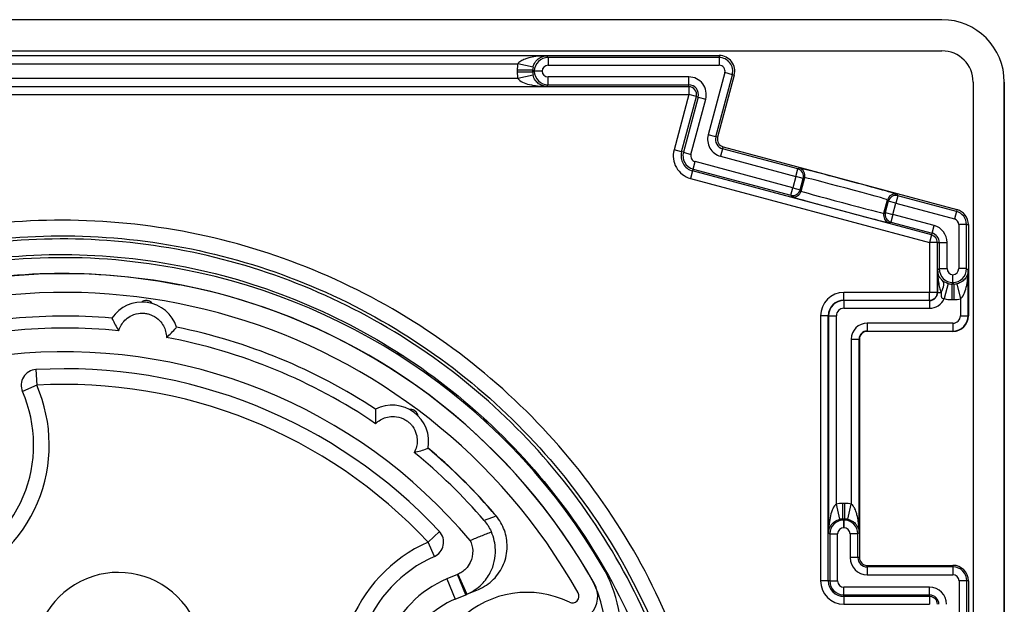
# Model space of a CAD drawing. Units: millimetres. Extents: x -22 to 442414, y -3563 to 3265.
# Drawn here: x 8915 to 8978, y 2057 to 2095 of the extents above; entities that cross this region are included whole.
import ezdxf

# ---------------------------------------------------------------- set-up
doc = ezdxf.new("R2010")
doc.units = ezdxf.units.MM
doc.header["$LTSCALE"] = 5
doc.layers.add('system', color=120, linetype='Continuous', lineweight=25)

msp = doc.modelspace()

# ---------------------------------------------------------------- linework, layer by layer
at = {"layer": 'system'}
for p, q in [((8974.198, 2094.952), (8861.598, 2094.952)), ((8974.198, 2094.952), (8974.199, 2094.952)), ((8861.598, 2092.952), (8974.198, 2092.952)), ((8875.899, 2092.652), (8959.899, 2092.652)), ((8948.816, 2092.63), (8886.982, 2092.63)), ((8948.816, 2092.63), (8948.921, 2092.525)), ((8959.899, 2092.652), (8959.899, 2092.525)), ((8888.82, 2092.13), (8946.978, 2092.13)), ((8947.955, 2091.914), (8946.978, 2092.13)), ((8948.921, 2092.525), (8948.921, 2092.025)), ((8959.899, 2092.525), (8948.921, 2092.525)), ((8948.921, 2092.025), (8959.899, 2092.025)), ((8959.899, 2092.525), (8959.899, 2092.025)), ((8947.934, 2091.721), (8946.934, 2091.721)), ((8946.934, 2091.721), (8946.934, 2091.582)), ((8947.934, 2091.582), (8946.934, 2091.582)), ((8947.955, 2091.389), (8946.978, 2091.173)), ((8947.934, 2091.582), (8947.934, 2091.721)), ((8947.934, 2091.721), (8948.003, 2091.652)), ((8948.003, 2091.652), (8947.934, 2091.582)), ((8948.526, 2091.652), (8948.026, 2091.652)), ((8960.26, 2091.555), (8959.192, 2087.571)), ((8959.675, 2087.442), (8960.743, 2091.426)), ((8960.865, 2091.393), (8959.797, 2087.409)), ((8960.743, 2091.426), (8960.26, 2091.555)), ((8960.865, 2091.393), (8960.743, 2091.426)), ((8946.978, 2091.173), (8888.82, 2091.173)), ((8948.921, 2090.778), (8948.816, 2090.674)), ((8948.921, 2090.778), (8948.921, 2091.278)), ((8957.944, 2091.278), (8948.921, 2091.278)), ((8948.921, 2090.778), (8957.944, 2090.778)), ((8957.944, 2090.778), (8957.944, 2091.278)), ((8957.944, 2090.656), (8957.944, 2090.778)), ((8976.198, 2090.952), (8976.198, 2006.352)), ((8978.198, 2006.352), (8978.198, 2090.952)), ((8978.199, 2090.952), (8978.199, 2026.484)), ((8957.944, 2090.656), (8877.854, 2090.656)), ((8877.854, 2090.156), (8957.944, 2090.156)), ((8886.982, 2090.674), (8948.816, 2090.674)), ((8957.948, 2090.151), (8956.998, 2086.606)), ((8957.944, 2090.656), (8957.944, 2090.156)), ((8958.431, 2090.021), (8957.948, 2090.151)), ((8957.481, 2086.476), (8958.431, 2090.021)), ((8958.549, 2089.989), (8957.599, 2086.445)), ((8958.082, 2086.315), (8959.032, 2089.86)), ((8958.431, 2090.021), (8958.549, 2089.989)), ((8958.549, 2089.989), (8959.032, 2089.86)), ((8959.675, 2087.442), (8959.192, 2087.571)), ((8959.797, 2087.409), (8959.675, 2087.442)), ((8957.481, 2086.476), (8956.998, 2086.606)), ((8957.599, 2086.445), (8957.481, 2086.476)), ((8957.599, 2086.445), (8958.082, 2086.315)), ((8960.118, 2086.674), (8959.989, 2086.191)), ((8960.118, 2086.674), (8960.151, 2086.796)), ((8964.943, 2085.381), (8960.118, 2086.674)), ((8960.151, 2086.796), (8975.158, 2082.775)), ((8958.217, 2085.375), (8958.347, 2085.858)), ((8964.62, 2084.177), (8958.347, 2085.858)), ((8959.989, 2086.191), (8964.814, 2084.898)), ((8958.185, 2085.257), (8958.056, 2084.774)), ((8958.185, 2085.257), (8958.217, 2085.375)), ((8973.529, 2081.146), (8958.185, 2085.257)), ((8958.217, 2085.375), (8964.491, 2083.694)), ((8964.814, 2084.898), (8964.943, 2085.381)), ((8965.034, 2085.434), (8964.943, 2085.381)), ((8958.056, 2084.774), (8973.4, 2080.663)), ((8964.814, 2084.898), (8964.62, 2084.177)), ((8965.296, 2084.769), (8964.814, 2084.898)), ((8965.103, 2084.048), (8965.296, 2084.769)), ((8965.156, 2083.956), (8965.388, 2084.822)), ((8965.296, 2084.769), (8965.388, 2084.822)), ((8964.491, 2083.694), (8964.62, 2084.177)), ((8964.62, 2084.177), (8965.103, 2084.048)), ((8965.156, 2083.956), (8965.103, 2084.048)), ((8971.365, 2083.661), (8971.312, 2083.752)), ((8964.491, 2083.694), (8964.543, 2083.603)), ((8970.468, 2082.533), (8970.7, 2083.398)), ((8970.753, 2083.307), (8970.559, 2082.586)), ((8970.7, 2083.398), (8970.753, 2083.307)), ((8971.236, 2083.178), (8970.753, 2083.307)), ((8971.042, 2082.456), (8971.236, 2083.178)), ((8971.365, 2083.661), (8971.236, 2083.178)), ((8971.236, 2083.178), (8974.996, 2082.17)), ((8975.125, 2082.653), (8971.365, 2083.661)), ((8970.559, 2082.586), (8970.468, 2082.533)), ((8970.559, 2082.586), (8971.042, 2082.456)), ((8975.125, 2082.653), (8974.996, 2082.17)), ((8975.158, 2082.775), (8975.125, 2082.653)), ((8970.822, 2081.921), (8970.913, 2081.973)), ((8971.042, 2082.456), (8970.913, 2081.973)), ((8970.913, 2081.973), (8973.561, 2081.264)), ((8973.69, 2081.747), (8971.042, 2082.456)), ((8973.561, 2081.264), (8973.529, 2081.146)), ((8973.561, 2081.264), (8973.69, 2081.747)), ((8975.772, 2081.809), (8975.272, 2081.809)), ((8975.272, 2081.809), (8975.272, 2078.983)), ((8975.772, 2078.983), (8975.772, 2081.809)), ((8975.772, 2081.809), (8975.899, 2081.809)), ((8975.899, 2081.809), (8975.899, 2075.961)), ((8973.529, 2081.146), (8973.4, 2080.663)), ((8973.403, 2080.658), (8973.403, 2077.461)), ((8973.903, 2080.658), (8973.403, 2080.658)), ((8973.903, 2077.461), (8973.903, 2080.658)), ((8973.903, 2080.658), (8974.025, 2080.658)), ((8974.025, 2080.658), (8974.025, 2078.983)), ((8974.025, 2080.658), (8974.525, 2080.658)), ((8974.525, 2078.983), (8974.525, 2080.658)), ((8973.921, 2078.878), (8974.025, 2078.983)), ((8973.921, 2078.878), (8973.921, 2077.461)), ((8974.025, 2078.983), (8974.525, 2078.983)), ((8975.772, 2078.983), (8975.272, 2078.983)), ((8975.877, 2078.878), (8975.772, 2078.983)), ((8975.877, 2075.961), (8975.877, 2078.878)), ((8974.829, 2077.996), (8974.899, 2078.065)), ((8974.899, 2078.088), (8974.899, 2078.588)), ((8974.899, 2078.065), (8974.969, 2077.996)), ((8973.399, 2077.457), (8967.899, 2077.457)), ((8967.899, 2076.957), (8967.899, 2077.457)), ((8973.399, 2076.957), (8973.399, 2077.457)), ((8973.903, 2077.461), (8973.403, 2077.461)), ((8973.921, 2077.461), (8973.903, 2077.461)), ((8973.921, 2077.461), (8974.141, 2077.461)), ((8974.598, 2078.026), (8974.339, 2077.06)), ((8974.829, 2077.996), (8974.829, 2076.996)), ((8974.969, 2077.996), (8974.829, 2077.996)), ((8974.969, 2077.996), (8974.969, 2076.996)), ((8975.162, 2078.017), (8975.377, 2077.04)), ((8967.899, 2076.957), (8973.399, 2076.957)), ((8967.899, 2076.939), (8967.899, 2076.957)), ((8973.399, 2076.939), (8967.899, 2076.939)), ((8967.899, 2076.939), (8967.899, 2076.439)), ((8973.399, 2076.957), (8973.399, 2076.939)), ((8973.399, 2076.939), (8973.399, 2076.439)), ((8974.829, 2076.996), (8974.969, 2076.996)), ((8975.377, 2077.04), (8975.377, 2075.961)), ((8967.899, 2076.439), (8973.399, 2076.439)), ((8966.403, 2075.961), (8966.403, 2058.952)), ((8966.903, 2075.961), (8966.403, 2075.961)), ((8966.903, 2058.952), (8966.903, 2075.961)), ((8966.903, 2075.961), (8966.921, 2075.961)), ((8966.921, 2075.961), (8966.921, 2062.044)), ((8966.921, 2075.961), (8967.421, 2075.961)), ((8967.421, 2063.882), (8967.421, 2075.961)), ((8975.377, 2075.961), (8975.877, 2075.961)), ((8975.899, 2075.961), (8975.877, 2075.961)), ((8974.899, 2075.483), (8969.399, 2075.483)), ((8969.399, 2075.483), (8969.399, 2074.983)), ((8969.399, 2074.983), (8974.899, 2074.983)), ((8969.399, 2074.961), (8969.399, 2074.983)), ((8974.899, 2074.961), (8969.399, 2074.961)), ((8974.899, 2075.483), (8974.899, 2074.983)), ((8974.899, 2074.983), (8974.899, 2074.961)), ((8968.377, 2074.461), (8968.377, 2063.882)), ((8968.377, 2074.461), (8968.877, 2074.461)), ((8968.877, 2062.044), (8968.877, 2074.461)), ((8968.877, 2074.461), (8968.899, 2074.461)), ((8968.899, 2074.461), (8968.899, 2060.452)), ((8916.034, 2072.505), (8916.091, 2071.506)), ((8916.091, 2071.506), (8915.175, 2071.104)), ((8945.251, 2063.496), (8945.261, 2063.506)), ((8967.636, 2062.905), (8967.421, 2063.882)), ((8967.829, 2062.926), (8967.829, 2063.926)), ((8967.969, 2063.926), (8967.829, 2063.926)), ((8967.969, 2062.926), (8967.969, 2063.926)), ((8968.162, 2062.905), (8968.377, 2063.882)), ((8967.829, 2062.926), (8967.969, 2062.926)), ((8967.895, 2062.861), (8967.829, 2062.926)), ((8967.969, 2062.926), (8967.903, 2062.861)), ((8967.903, 2062.861), (8967.895, 2062.861)), ((8967.895, 2062.861), (8967.895, 2062.361)), ((8967.895, 2062.361), (8967.903, 2062.361)), ((8967.903, 2062.361), (8967.903, 2062.861)), ((8941.21, 2061.437), (8941.941, 2062.119)), ((8966.921, 2062.044), (8966.999, 2061.965)), ((8966.999, 2061.965), (8966.999, 2058.952)), ((8966.999, 2061.965), (8967.499, 2061.965)), ((8967.499, 2058.952), (8967.499, 2061.965)), ((8968.799, 2061.965), (8968.299, 2061.965)), ((8968.299, 2061.965), (8968.299, 2060.452)), ((8968.877, 2062.044), (8968.799, 2061.965)), ((8968.799, 2060.452), (8968.799, 2061.965)), ((8941.615, 2060.522), (8941.21, 2061.437)), ((8968.799, 2060.452), (8968.299, 2060.452)), ((8968.899, 2060.452), (8968.799, 2060.452)), ((8969.399, 2059.952), (8974.899, 2059.952)), ((8969.399, 2059.851), (8969.399, 2059.952)), ((8969.399, 2059.851), (8969.399, 2059.351)), ((8974.899, 2059.851), (8969.399, 2059.851)), ((8974.899, 2059.952), (8974.899, 2059.851)), ((8974.899, 2059.851), (8974.899, 2059.351)), ((8943.092, 2059.362), (8942.417, 2059.081)), ((8942.417, 2059.081), (8942.955, 2057.79)), ((8943.63, 2058.071), (8943.092, 2059.362)), ((8943.124, 2059.376), (8943.691, 2058.096)), ((8969.399, 2059.351), (8974.899, 2059.351)), ((8966.903, 2058.952), (8966.403, 2058.952)), ((8966.999, 2058.952), (8966.903, 2058.952)), ((8966.999, 2058.952), (8967.499, 2058.952)), ((8967.899, 2058.052), (8967.899, 2058.552)), ((8973.399, 2058.552), (8967.899, 2058.552)), ((8973.399, 2058.052), (8973.399, 2058.552)), ((8975.799, 2058.952), (8975.299, 2058.952)), ((8975.299, 2058.952), (8975.299, 2045.848)), ((8975.799, 2045.848), (8975.799, 2058.952)), ((8975.899, 2058.952), (8975.799, 2058.952)), ((8975.899, 2058.952), (8975.899, 2019.141)), ((8942.955, 2057.79), (8943.63, 2058.071)), ((8943.63, 2058.071), (8943.691, 2058.096)), ((8943.691, 2058.096), (8944.441, 2058.409)), ((8967.899, 2058.052), (8973.399, 2058.052)), ((8967.899, 2057.956), (8967.899, 2058.052)), ((8967.899, 2057.956), (8967.899, 2057.456)), ((8973.399, 2057.956), (8967.899, 2057.956)), ((8973.399, 2057.956), (8973.399, 2058.052)), ((8973.399, 2057.956), (8973.399, 2057.456)), ((8967.899, 2057.456), (8973.399, 2057.456))]:
    msp.add_line(p, q, dxfattribs=at)
for centre, radius, start, end in [((8974.198, 2090.952), 4, 0, 90), ((8974.199, 2090.952), 4, 0, 90), ((8959.899, 2091.652), 1, 345, 90), ((8974.198, 2090.952), 2, 0, 90), ((8959.899, 2091.652), 0.873, 345, 90), ((8959.899, 2091.652), 0.373, 345, 90), ((8957.944, 2090.152), 1.127, 345, 90), ((8957.944, 2090.152), 0.627, 345, 90), ((8957.944, 2090.152), 0.504, 345, 90), ((8957.944, 2090.152), 0.00434, 345, 90), ((8960.28, 2087.279), 1.127, 165, 255), ((8960.28, 2087.279), 0.627, 165, 255), ((8960.28, 2087.279), 0.5, 165, 255), ((8958.443, 2086.219), 1.496, 165, 255), ((8958.443, 2086.219), 0.996, 165, 255), ((8958.443, 2086.219), 0.873, 165, 255), ((8958.443, 2086.219), 0.373, 165, 255), ((8974.899, 2081.809), 0.873, 0, 75), ((8974.899, 2081.809), 1, 0, 75), ((8974.899, 2081.809), 0.373, 0, 75), ((8973.399, 2080.658), 0.627, 0, 75), ((8973.399, 2080.658), 1.127, 0, 75), ((8973.399, 2080.658), 0.00434, 0, 75), ((8973.399, 2080.658), 0.504, 0, 75), ((8917.899, 2039.652), 40, 30.41487, 79.11703), ((8917.899, 2039.652), 39, 29.35299, 206.00656), ((8917.899, 2039.652), 37.8, 29.35299, 206.00656), ((8917.899, 2039.652), 39, 30.41487, 79.11703), ((8967.899, 2075.961), 1.496, 90, 180), ((8973.399, 2077.461), 0.522, 270, 0), ((8973.399, 2077.461), 0.00434, 270, 0), ((8973.399, 2077.461), 0.504, 270, 0), ((8922.848, 2074.502), 2.336, 17.94735, 145.88772), ((8967.899, 2075.961), 0.996, 90, 180), ((8967.899, 2075.961), 0.978, 90, 180), ((8973.399, 2077.461), 1.022, 270, 336.91675), ((8967.899, 2075.961), 0.478, 90, 180), ((8917.899, 2039.652), 36.286, 85.23351, 95.95797), ((8974.899, 2075.961), 0.478, 270, 0), ((8974.899, 2075.961), 0.978, 270, 0), ((8974.899, 2075.961), 1, 270, 0), ((8917.899, 2039.652), 35.518, 84.406, 95.55249), ((8917.899, 2039.652), 36.286, 56.6593, 78.60156), ((8969.399, 2074.461), 1.022, 90, 180), ((8969.399, 2074.461), 0.522, 90, 180), ((8969.399, 2074.461), 0.5, 90, 180), ((8917.899, 2039.652), 35.518, 55.83179, 79.42907), ((8917.899, 2039.652), 34, 40.07284, 96.17379), ((8936.108, 2063.494), 10.5, 70.40581, 73.22224), ((8916.091, 2071.506), 1, 93.24865, 203.68732), ((8917.899, 2039.652), 32.906, 43.06189, 93.24865), ((8917.899, 2039.652), 39.15, 124.11703, 24.19264), ((8907.355, 2067.674), 8.54, 290.62086, 23.68732), ((8907.355, 2067.674), 9.54, 290.62086, 23.68732), ((8917.899, 2039.652), 31.906, 43.06189, 93.24865), ((8938.914, 2067.89), 2.336, 349.37314, 117.31351), ((8936.108, 2063.494), 10.5, 32.03904, 34.12515), ((8917.899, 2039.652), 36.286, 40.29419, 50.02735), ((8917.899, 2039.652), 36.3, 41.08144, 50.04006), ((8917.899, 2039.652), 35.518, 40.72537, 50.85486), ((8942.812, 2061.37), 3.25, 35.46378, 41.08144), ((8941.21, 2061.437), 1, 293.87612, 43.06189), ((8945.071, 2052.713), 9.54, 113.87612, 205.6728), ((8945.071, 2052.713), 8.54, 113.87612, 205.6728), ((8969.399, 2060.452), 1.1, 180, 270), ((8969.399, 2060.452), 0.6, 180, 270), ((8969.399, 2060.452), 0.5, 180, 270), ((8944.744, 2055.411), 8.871, 315.86287, 30.41487), ((8974.899, 2058.952), 1, 0, 90), ((8974.899, 2058.952), 0.9, 0, 90), ((8921.335, 2054.109), 5.39, 329.51727, 183.74401), ((8945.071, 2052.713), 6.899, 112.63064, 205.6728), ((8944.744, 2055.411), 7.871, 315.79132, 30.41487), ((8974.899, 2058.952), 0.4, 0, 90), ((8950.476, 2057.973), 1.625, 243.95947, 29.35299), ((8967.899, 2058.952), 1.496, 180, 270), ((8967.899, 2058.952), 0.996, 180, 270), ((8967.899, 2058.952), 0.9, 180, 270), ((8967.899, 2058.952), 0.4, 180, 270), ((8973.399, 2057.452), 1.1, 0, 90), ((8947.567, 2052.02), 6.2, 63.95947, 341.30181), ((8950.476, 2057.973), 0.425, 243.95947, 29.35299), ((8917.899, 2039.652), 38.9, 28.35546, 28.50961), ((8973.399, 2057.452), 0.6, 0, 90), ((8973.399, 2057.452), 0.504, 0, 90), ((8945.071, 2052.713), 5.5, 112.63064, 205.6728), ((8973.399, 2057.452), 0.00434, 0, 90)]:
    msp.add_arc(centre, radius, start, end, dxfattribs=at)
for centre, major_axis, ratio, start_param, end_param in [((8948.829, 2091.721), (-1.34, 1.34), 0.999924, 0.568173, 0.78536), ((8948.921, 2091.63), (-0.633, -0.633), 0.999991, 3.927029, 5.473131), ((8948.921, 2091.63), (-0.28, 0.28), 0.999924, 5.497825, 7.012783), ((8948.829, 2091.582), (-1.34, -1.34), 0.999924, 5.497825, 5.715012), ((8948.829, 2091.721), (-0.633, 0.633), 0.999754, 0.568173, 0.78536), ((8948.829, 2091.582), (-0.633, -0.633), 0.999754, 5.497825, 5.715012), ((8948.921, 2091.674), (0.633, -0.633), 0.999991, 3.951647, 5.497749), ((8948.921, 2091.674), (-0.28, -0.28), 0.999924, 5.553588, 7.068545), ((8964.814, 2084.898), (-0.25, 0.433), 0.999924, 3.927029, 5.497749), ((8968.173, 2084.593), (-3.139, 0.841), 0.008727, 3.150319, 6.274459), ((8964.905, 2084.951), (-0.25, 0.433), 0.999924, 3.927029, 5.497749), ((8968.044, 2084.11), (2.656, -0.712), 0.010314, 0.008727, 3.132866), ((8964.62, 2084.177), (0.433, 0.25), 0.999924, 3.927029, 5.497749), ((8964.673, 2084.086), (-0.433, -0.25), 0.999924, 0.785436, 2.356156), ((8967.812, 2083.245), (-2.656, 0.712), 0.010314, 0.008727, 3.132866), ((8971.183, 2083.269), (0.433, 0.25), 0.999924, 0.785436, 2.356156), ((8971.236, 2083.178), (-0.433, -0.25), 0.999924, 3.927029, 5.497749), ((8967.683, 2082.762), (3.139, -0.841), 0.008727, 3.150319, 6.274459), ((8970.951, 2082.404), (0.25, -0.433), 0.999924, 3.927029, 5.497749), ((8971.042, 2082.456), (0.25, -0.433), 0.999924, 3.927029, 5.497749), ((8974.921, 2078.983), (0.633, -0.633), 0.999991, 3.927029, 5.473131), ((8974.921, 2078.983), (-0.28, -0.28), 0.999924, 5.497825, 7.012783), ((8974.877, 2078.983), (0.633, 0.633), 0.999991, 3.951647, 5.497749), ((8974.877, 2078.983), (0.28, -0.28), 0.999924, 5.553588, 7.068545), ((8973.581, 2077.461), (0.653, 0.758), 0.455849, 5.086678, 6.269352), ((8974.829, 2078.891), (-0.633, -0.633), 0.999754, 0.523742, 0.78536), ((8974.968, 2078.891), (0.633, -0.633), 0.999754, 5.497825, 5.715012), ((8974.829, 2078.891), (-1.34, -1.34), 0.999924, 0.523742, 0.78536), ((8974.968, 2078.891), (1.34, -1.34), 0.999924, 5.497825, 5.715012), ((8967.829, 2062.03), (-1.34, 1.34), 0.999924, 5.497825, 5.715012), ((8967.968, 2062.03), (1.34, 1.34), 0.999924, 0.568173, 0.78536), ((8967.829, 2062.03), (-0.633, 0.633), 0.999754, 5.497825, 5.715012), ((8967.968, 2062.03), (0.633, 0.633), 0.999754, 0.568173, 0.78536), ((8967.895, 2061.965), (-0.633, -0.633), 0.999991, 3.927029, 5.497749), ((8967.895, 2061.965), (-0.28, 0.28), 0.999924, 5.497825, 7.068545), ((8967.903, 2061.965), (-0.633, 0.633), 0.999991, 3.927029, 5.497749), ((8967.903, 2061.965), (0.28, 0.28), 0.999924, 5.497825, 7.068545)]:
    msp.add_ellipse(centre, major_axis=major_axis, ratio=ratio, start_param=start_param, end_param=end_param, dxfattribs=at)
for points, knots in [([(8948.816, 2092.63), (8948.583, 2092.629), (8948.346, 2092.614), (8947.969, 2092.563), (8947.823, 2092.535), (8947.597, 2092.478), (8947.514, 2092.452), (8947.336, 2092.387), (8947.243, 2092.344), (8947.115, 2092.266), (8947.07, 2092.232), (8947.012, 2092.175), (8946.993, 2092.153), (8946.978, 2092.13)], [-0.3009812, -0.3009812, -0.3009812, -0.3009812, -0.2069706, -0.2069706, -0.1443655, -0.1443655, -0.1050287, -0.1050287, -0.0543791, -0.0543791, -0.020915, -0.020915, 0, 0, 0, 0]), ([(8947.955, 2091.914), (8947.962, 2091.947), (8947.971, 2091.979), (8947.998, 2092.06), (8948.019, 2092.107), (8948.079, 2092.219), (8948.123, 2092.28), (8948.206, 2092.373), (8948.245, 2092.409), (8948.351, 2092.492), (8948.42, 2092.531), (8948.596, 2092.605), (8948.707, 2092.628), (8948.816, 2092.63)], [0, 0, 0, 0, 0.020915, 0.020915, 0.0543791, 0.0543791, 0.1050287, 0.1050287, 0.1443655, 0.1443655, 0.2069706, 0.2069706, 0.3009812, 0.3009812, 0.3009812, 0.3009812]), ([(8948.816, 2090.674), (8948.727, 2090.675), (8948.637, 2090.69), (8948.464, 2090.749), (8948.383, 2090.791), (8948.305, 2090.848), (8948.228, 2090.905), (8948.156, 2090.977), (8948.031, 2091.159), (8947.981, 2091.271), (8947.955, 2091.389)], [-0.0006662, -0.0006662, -0.0006662, -0.0006662, 0.0761439, 0.0761439, 0.1498244, 0.1498244, 0.1498244, 0.2235049, 0.2235049, 0.300315, 0.300315, 0.300315, 0.300315]), ([(8946.978, 2091.173), (8947.033, 2091.09), (8947.141, 2091.011), (8947.407, 2090.884), (8947.56, 2090.833), (8947.725, 2090.793), (8947.891, 2090.754), (8948.065, 2090.725), (8948.433, 2090.684), (8948.626, 2090.674), (8948.816, 2090.674)], [-0.300315, -0.300315, -0.300315, -0.300315, -0.2235049, -0.2235049, -0.1498244, -0.1498244, -0.1498244, -0.0761439, -0.0761439, 0.0006662, 0.0006662, 0.0006662, 0.0006662]), ([(8925.451, 2078.932), (8922.618, 2079.491), (8919.732, 2079.741), (8913.954, 2079.617), (8911.079, 2079.242), (8903.192, 2077.33), (8898.405, 2075.118), (8889.938, 2068.98), (8886.341, 2065.109), (8880.828, 2056.199), (8878.968, 2051.244), (8877.247, 2040.889), (8877.407, 2035.588), (8879.75, 2025.337), (8881.915, 2020.485), (8887.986, 2011.874), (8891.838, 2008.201), (8900.739, 2002.53), (8905.707, 2000.59), (8916.114, 1998.719), (8921.455, 1998.811), (8931.813, 2001.036), (8936.729, 2003.152), (8945.482, 2009.153), (8949.233, 2012.984), (8955.063, 2021.876), (8957.083, 2026.853), (8959.104, 2037.311), (8959.083, 2042.693), (8956.979, 2053.154), (8954.912, 2058.133), (8948.983, 2067.029), (8945.174, 2070.858), (8936.296, 2076.847), (8931.309, 2078.947), (8920.803, 2081.122), (8915.382, 2081.171), (8904.818, 2079.19), (8899.776, 2077.175), (8890.738, 2071.321), (8886.831, 2067.535), (8880.682, 2058.673), (8878.501, 2053.678), (8876.172, 2043.125), (8876.05, 2037.667), (8877.906, 2027.001), (8879.869, 2021.897), (8885.645, 2012.717), (8889.406, 2008.733), (8898.25, 2002.422), (8903.251, 2000.16), (8913.848, 1997.676), (8919.343, 1997.481), (8930.109, 1999.208), (8935.276, 2001.118), (8944.596, 2006.813), (8948.659, 2010.548), (8955.13, 2019.371), (8957.475, 2024.378), (8960.117, 2035.016), (8960.385, 2040.547), (8958.788, 2051.411), (8956.933, 2056.64), (8951.321, 2066.101), (8947.614, 2070.241), (8938.815, 2076.874), (8933.804, 2079.301), (8923.127, 2082.102), (8917.56, 2082.446), (8906.599, 2080.981), (8901.31, 2079.183), (8891.709, 2073.656), (8887.491, 2069.978), (8880.695, 2061.205), (8878.185, 2056.192), (8875.224, 2045.478), (8874.804, 2039.877), (8875.469, 2034.354)], [-60.026858, -60.026858, -60.026858, -60.026858, -59.159225, -59.159225, -58.290702, -58.290702, -56.721319, -56.721319, -55.149088, -55.149088, -53.574011, -53.574011, -51.996086, -51.996086, -50.415315, -50.415315, -48.831697, -48.831697, -47.245233, -47.245233, -45.655922, -45.655922, -44.063765, -44.063765, -42.468761, -42.468761, -40.870912, -40.870912, -39.270216, -39.270216, -37.666674, -37.666674, -36.060287, -36.060287, -34.451054, -34.451054, -32.838975, -32.838975, -31.224051, -31.224051, -29.606282, -29.606282, -27.985667, -27.985667, -26.362207, -26.362207, -24.735903, -24.735903, -23.106753, -23.106753, -21.474758, -21.474758, -19.839919, -19.839919, -18.202235, -18.202235, -16.561707, -16.561707, -14.918334, -14.918334, -13.272117, -13.272117, -11.623056, -11.623056, -9.971151, -9.971151, -8.316401, -8.316401, -6.658808, -6.658808, -4.998372, -4.998372, -3.335091, -3.335091, -1.668967, -1.668967, 0, 0, 0, 0]), ([(8876.461, 2034.478), (8876.101, 2037.469), (8876.067, 2040.489), (8876.648, 2046.483), (8877.261, 2049.438), (8879.857, 2057.46), (8882.517, 2062.244), (8889.517, 2070.514), (8893.786, 2073.923), (8903.384, 2078.908), (8908.619, 2080.439), (8919.372, 2081.405), (8924.786, 2080.834), (8935.082, 2077.652), (8939.865, 2075.073), (8948.167, 2068.232), (8951.608, 2064.038), (8956.681, 2054.574), (8958.269, 2049.397), (8959.368, 2038.736), (8958.872, 2033.353), (8955.847, 2023.091), (8953.349, 2018.308), (8946.666, 2009.978), (8942.548, 2006.508), (8933.219, 2001.348), (8928.101, 1999.704), (8917.531, 1998.474), (8912.182, 1998.896), (8901.955, 2001.766), (8897.175, 2004.183), (8888.819, 2010.708), (8885.321, 2014.752), (8880.077, 2023.944), (8878.379, 2029.003), (8877.021, 2039.479), (8877.37, 2044.795), (8880.085, 2054.983), (8882.422, 2059.759), (8888.79, 2068.139), (8892.758, 2071.664), (8901.814, 2076.988), (8906.814, 2078.74), (8917.194, 2080.225), (8922.475, 2079.947), (8932.623, 2077.385), (8937.394, 2075.128), (8945.794, 2068.916), (8949.344, 2065.024), (8954.747, 2056.105), (8956.55, 2051.165), (8958.159, 2040.882), (8957.953, 2035.637), (8955.542, 2025.532), (8953.364, 2020.767), (8947.308, 2012.349), (8943.491, 2008.774), (8934.71, 2003.296), (8929.831, 2001.442), (8919.646, 1999.711), (8914.438, 1999.847), (8904.377, 2002.109), (8899.62, 2004.208), (8891.187, 2010.109), (8887.59, 2013.85), (8882.039, 2022.494), (8880.135, 2027.312), (8878.284, 2037.397), (8878.352, 2042.567), (8880.465, 2052.581), (8882.487, 2057.329), (8888.232, 2065.775), (8891.898, 2069.393), (8900.404, 2075.015), (8905.16, 2076.967), (8915.144, 2078.934), (8920.276, 2078.935), (8925.263, 2077.95)], [-58.49164, -58.49164, -58.49164, -58.49164, -57.589256, -57.589256, -56.68776, -56.68776, -55.063389, -55.063389, -53.441857, -53.441857, -51.823165, -51.823165, -50.207312, -50.207312, -48.594299, -48.594299, -46.984126, -46.984126, -45.376793, -45.376793, -43.772299, -43.772299, -42.170646, -42.170646, -40.571833, -40.571833, -38.975861, -38.975861, -37.382729, -37.382729, -35.792438, -35.792438, -34.204987, -34.204987, -32.620377, -32.620377, -31.038609, -31.038609, -29.459681, -29.459681, -27.883594, -27.883594, -26.310349, -26.310349, -24.739945, -24.739945, -23.172382, -23.172382, -21.607661, -21.607661, -20.045782, -20.045782, -18.486745, -18.486745, -16.930549, -16.930549, -15.377196, -15.377196, -13.826685, -13.826685, -12.279016, -12.279016, -10.734189, -10.734189, -9.192205, -9.192205, -7.653064, -7.653064, -6.116765, -6.116765, -4.583309, -4.583309, -3.052696, -3.052696, -1.524927, -1.524927, 0, 0, 0, 0]), ([(8974.238, 2078.214), (8974.184, 2078.26), (8974.137, 2078.311), (8974.058, 2078.417), (8974.026, 2078.472), (8974, 2078.529), (8973.974, 2078.586), (8973.955, 2078.643), (8973.929, 2078.76), (8973.922, 2078.819), (8973.921, 2078.878)], [0, 0, 0, 0, 0.0506773, 0.0506773, 0.1013547, 0.1013547, 0.1013547, 0.152032, 0.152032, 0.2027094, 0.2027094, 0.2027094, 0.2027094]), ([(8973.921, 2078.878), (8973.921, 2078.752), (8973.926, 2078.626), (8973.943, 2078.377), (8973.957, 2078.253), (8973.974, 2078.132), (8973.992, 2078.012), (8974.015, 2077.894), (8974.07, 2077.667), (8974.103, 2077.559), (8974.141, 2077.461)], [-0.2027094, -0.2027094, -0.2027094, -0.2027094, -0.152032, -0.152032, -0.1013547, -0.1013547, -0.1013547, -0.0506773, -0.0506773, 0, 0, 0, 0]), ([(8975.877, 2078.878), (8975.876, 2078.789), (8975.86, 2078.699), (8975.802, 2078.526), (8975.76, 2078.445), (8975.703, 2078.367), (8975.646, 2078.29), (8975.574, 2078.218), (8975.392, 2078.093), (8975.28, 2078.043), (8975.162, 2078.017)], [-0.0006579, -0.0006579, -0.0006579, -0.0006579, 0.0761495, 0.0761495, 0.1498313, 0.1498313, 0.1498313, 0.2235132, 0.2235132, 0.3003205, 0.3003205, 0.3003205, 0.3003205]), ([(8975.377, 2077.04), (8975.46, 2077.095), (8975.539, 2077.203), (8975.667, 2077.469), (8975.717, 2077.622), (8975.757, 2077.787), (8975.797, 2077.953), (8975.826, 2078.127), (8975.866, 2078.495), (8975.877, 2078.688), (8975.877, 2078.878)], [-0.3003205, -0.3003205, -0.3003205, -0.3003205, -0.2235132, -0.2235132, -0.1498313, -0.1498313, -0.1498313, -0.0761495, -0.0761495, 0.0006579, 0.0006579, 0.0006579, 0.0006579]), ([(8974.598, 2078.026), (8974.567, 2078.035), (8974.536, 2078.045), (8974.458, 2078.074), (8974.412, 2078.097), (8974.345, 2078.136), (8974.32, 2078.152), (8974.277, 2078.183), (8974.257, 2078.198), (8974.238, 2078.214)], [-0.09110423, -0.09110423, -0.09110423, -0.09110423, -0.07068353, -0.07068353, -0.0380104, -0.0380104, -0.01792602, -0.01792602, 0, 0, 0, 0]), ([(8974.141, 2077.461), (8974.154, 2077.319), (8974.146, 2077.264), (8974.154, 2077.17), (8974.163, 2077.144), (8974.2, 2077.091), (8974.232, 2077.076), (8974.291, 2077.062), (8974.315, 2077.06), (8974.339, 2077.06)], [0, 0, 0, 0, 0.01792602, 0.01792602, 0.0380104, 0.0380104, 0.07068353, 0.07068353, 0.09110423, 0.09110423, 0.09110423, 0.09110423]), ([(8923.517, 2076.74), (8923.482, 2076.786), (8923.436, 2076.839), (8923.314, 2076.895), (8923.294, 2076.903), (8923.26, 2076.914), (8923.247, 2076.917), (8923.221, 2076.923), (8923.207, 2076.926), (8923.178, 2076.93), (8923.164, 2076.931), (8923.137, 2076.933), (8923.125, 2076.933), (8923.088, 2076.932), (8923.067, 2076.93), (8922.935, 2076.911), (8922.875, 2076.872), (8922.829, 2076.838)], [0.6420228, 0.6420228, 0.6420228, 0.6420228, 0.699656, 0.699656, 0.7084038, 0.7084038, 0.7127776, 0.7127776, 0.7171515, 0.7171515, 0.7215253, 0.7215253, 0.7258992, 0.7258992, 0.7346469, 0.7346469, 0.7922802, 0.7922802, 0.7922802, 0.7922802]), ([(8920.914, 2075.812), (8920.924, 2075.792), (8920.934, 2075.771), (8921.065, 2075.502), (8921.198, 2075.253), (8921.361, 2075.001)], [104.026187, 104.026187, 104.026187, 104.026187, 104.304247, 104.304247, 107.667748, 107.667748, 107.667748, 107.667748]), ([(8921.361, 2075.001), (8921.397, 2075.123), (8921.448, 2075.247), (8921.644, 2075.577), (8921.824, 2075.776), (8922.226, 2076.003), (8922.417, 2076.08), (8922.691, 2076.121), (8922.766, 2076.128), (8922.921, 2076.129), (8923.002, 2076.124), (8923.152, 2076.102), (8923.231, 2076.085), (8923.38, 2076.04), (8923.45, 2076.013), (8923.702, 2075.897), (8923.864, 2075.77), (8924.187, 2075.44), (8924.304, 2075.199), (8924.4, 2074.828), (8924.415, 2074.695), (8924.415, 2074.567)], [0.0647712, 0.0647712, 0.0647712, 0.0647712, 0.1489949, 0.1489949, 0.2979897, 0.2979897, 0.3719128, 0.3719128, 0.3945855, 0.3945855, 0.4172583, 0.4172583, 0.439931, 0.439931, 0.4626038, 0.4626038, 0.5365268, 0.5365268, 0.6855217, 0.6855217, 0.7697454, 0.7697454, 0.7697454, 0.7697454]), ([(8924.415, 2074.567), (8924.642, 2074.764), (8924.839, 2074.966), (8925.04, 2075.188), (8925.055, 2075.205), (8925.07, 2075.222)], [116.130177, 116.130177, 116.130177, 116.130177, 119.493679, 119.493679, 119.771739, 119.771739, 119.771739, 119.771739]), ([(8937.842, 2069.966), (8937.841, 2069.943), (8937.84, 2069.92), (8937.827, 2069.621), (8937.824, 2069.338), (8937.847, 2069.039)], [104.026187, 104.026187, 104.026187, 104.026187, 104.304247, 104.304247, 107.667748, 107.667748, 107.667748, 107.667748]), ([(8940.572, 2069.536), (8940.563, 2069.593), (8940.548, 2069.662), (8940.467, 2069.769), (8940.454, 2069.786), (8940.429, 2069.812), (8940.419, 2069.82), (8940.399, 2069.838), (8940.388, 2069.847), (8940.365, 2069.865), (8940.353, 2069.872), (8940.331, 2069.887), (8940.319, 2069.893), (8940.287, 2069.91), (8940.268, 2069.918), (8940.142, 2069.964), (8940.071, 2069.959), (8940.014, 2069.951)], [0.6420448, 0.6420448, 0.6420448, 0.6420448, 0.699656, 0.699656, 0.7084038, 0.7084038, 0.7127776, 0.7127776, 0.7171515, 0.7171515, 0.7215253, 0.7215253, 0.7258992, 0.7258992, 0.7346469, 0.7346469, 0.7923022, 0.7923022, 0.7923022, 0.7923022]), ([(8937.847, 2069.039), (8937.937, 2069.13), (8938.041, 2069.214), (8938.371, 2069.41), (8938.624, 2069.498), (8939.085, 2069.505), (8939.29, 2069.482), (8939.55, 2069.387), (8939.619, 2069.357), (8939.756, 2069.284), (8939.825, 2069.241), (8939.946, 2069.15), (8940.008, 2069.097), (8940.117, 2068.987), (8940.165, 2068.929), (8940.331, 2068.707), (8940.412, 2068.518), (8940.538, 2068.074), (8940.526, 2067.806), (8940.433, 2067.434), (8940.383, 2067.31), (8940.321, 2067.198)], [0.0647712, 0.0647712, 0.0647712, 0.0647712, 0.1489949, 0.1489949, 0.2979897, 0.2979897, 0.3719128, 0.3719128, 0.3945855, 0.3945855, 0.4172583, 0.4172583, 0.439931, 0.439931, 0.4626038, 0.4626038, 0.5365268, 0.5365268, 0.6855217, 0.6855217, 0.7697454, 0.7697454, 0.7697454, 0.7697454]), ([(8940.321, 2067.198), (8940.615, 2067.262), (8940.884, 2067.345), (8941.167, 2067.444), (8941.189, 2067.452), (8941.21, 2067.459)], [116.130177, 116.130177, 116.130177, 116.130177, 119.493679, 119.493679, 119.771739, 119.771739, 119.771739, 119.771739]), ([(8967.421, 2063.882), (8967.337, 2063.826), (8967.259, 2063.719), (8967.131, 2063.453), (8967.081, 2063.3), (8967.041, 2063.134), (8967.001, 2062.969), (8966.972, 2062.795), (8966.932, 2062.427), (8966.921, 2062.234), (8966.921, 2062.044)], [-0.300357, -0.300357, -0.300357, -0.300357, -0.2235724, -0.2235724, -0.1498794, -0.1498794, -0.1498794, -0.0761865, -0.0761865, 0.0005981, 0.0005981, 0.0005981, 0.0005981]), ([(8968.877, 2062.044), (8968.877, 2062.165), (8968.872, 2062.288), (8968.856, 2062.53), (8968.843, 2062.649), (8968.806, 2062.912), (8968.778, 2063.055), (8968.721, 2063.275), (8968.696, 2063.356), (8968.632, 2063.529), (8968.591, 2063.619), (8968.513, 2063.745), (8968.48, 2063.79), (8968.422, 2063.848), (8968.4, 2063.866), (8968.377, 2063.882)], [-0.3009549, -0.3009549, -0.3009549, -0.3009549, -0.251919, -0.251919, -0.2034739, -0.2034739, -0.1421504, -0.1421504, -0.1038028, -0.1038028, -0.0543791, -0.0543791, -0.020915, -0.020915, 0, 0, 0, 0]), ([(8944.441, 2058.409), (8944.802, 2058.559), (8945.13, 2058.779), (8945.683, 2059.331), (8945.903, 2059.658), (8946.205, 2060.379), (8946.284, 2060.765), (8946.29, 2061.512), (8946.229, 2061.866), (8945.986, 2062.536), (8945.806, 2062.847), (8945.576, 2063.118)], [0, 0, 0, 0, 0.1172479, 0.1172479, 0.2344811, 0.2344811, 0.351685, 0.351685, 0.458557, 0.458557, 0.5654287, 0.5654287, 0.5654287, 0.5654287]), ([(8945.576, 2063.118), (8945.518, 2063.096), (8945.461, 2063.074), (8945.325, 2063.021), (8945.248, 2062.991), (8945.17, 2062.961), (8945.089, 2062.93), (8945.009, 2062.899), (8944.891, 2062.854), (8944.854, 2062.839), (8944.817, 2062.825)], [0.293982, 0.293982, 0.293982, 0.293982, 1.127867, 1.127867, 2.255734, 2.255734, 2.255734, 3.420475, 3.420475, 3.959291, 3.959291, 3.959291, 3.959291]), ([(8966.921, 2062.044), (8966.922, 2062.133), (8966.938, 2062.223), (8966.996, 2062.395), (8967.038, 2062.477), (8967.095, 2062.555), (8967.152, 2062.632), (8967.224, 2062.704), (8967.406, 2062.829), (8967.518, 2062.879), (8967.636, 2062.905)], [-0.0005981, -0.0005981, -0.0005981, -0.0005981, 0.0761865, 0.0761865, 0.1498794, 0.1498794, 0.1498794, 0.2235724, 0.2235724, 0.300357, 0.300357, 0.300357, 0.300357]), ([(8968.162, 2062.905), (8968.194, 2062.898), (8968.226, 2062.889), (8968.307, 2062.862), (8968.355, 2062.841), (8968.465, 2062.782), (8968.524, 2062.739), (8968.616, 2062.658), (8968.651, 2062.62), (8968.733, 2062.517), (8968.773, 2062.45), (8968.827, 2062.327), (8968.845, 2062.271), (8968.87, 2062.158), (8968.876, 2062.101), (8968.877, 2062.044)], [0, 0, 0, 0, 0.020915, 0.020915, 0.0543791, 0.0543791, 0.1038028, 0.1038028, 0.1421504, 0.1421504, 0.2034739, 0.2034739, 0.251919, 0.251919, 0.3009549, 0.3009549, 0.3009549, 0.3009549]), ([(8944.817, 2062.825), (8944.907, 2062.72), (8944.987, 2062.611), (8945.135, 2062.38), (8945.199, 2062.26), (8945.26, 2062.127), (8945.268, 2062.11), (8945.275, 2062.093)], [-0.6733746, -0.6733746, -0.6733746, -0.6733746, -0.5954417, -0.5954417, -0.512476, -0.512476, -0.500776, -0.500776, -0.500776, -0.500776]), ([(8943.691, 2058.096), (8943.861, 2058.167), (8944.023, 2058.253), (8944.35, 2058.466), (8944.511, 2058.597), (8944.658, 2058.743), (8944.878, 2058.964), (8945.064, 2059.219), (8945.437, 2059.946), (8945.551, 2060.45), (8945.525, 2061.344), (8945.436, 2061.734), (8945.275, 2062.093)], [-0.5612929, -0.5612929, -0.5612929, -0.5612929, -0.5062054, -0.5062054, -0.4445039, -0.4445039, -0.4445039, -0.3515259, -0.3515259, -0.2027612, -0.2027612, -0.0867326, -0.0867326, -0.0867326, -0.0867326]), ([(8945.275, 2062.093), (8945.048, 2062.002), (8944.823, 2061.911), (8944.366, 2061.725), (8944.154, 2061.638), (8943.917, 2061.54)], [0, 0, 0, 0, 0.1672649, 0.1672649, 0.3363076, 0.3363076, 0.3363076, 0.3363076]), ([(8943.917, 2061.54), (8944.014, 2061.34), (8944.069, 2061.12), (8944.086, 2060.636), (8944.03, 2060.372), (8943.841, 2059.986), (8943.745, 2059.85), (8943.631, 2059.731), (8943.555, 2059.652), (8943.47, 2059.58), (8943.3, 2059.464), (8943.214, 2059.416), (8943.124, 2059.376)], [0.077397, 0.077397, 0.077397, 0.077397, 0.2027612, 0.2027612, 0.3515259, 0.3515259, 0.4445039, 0.4445039, 0.4445039, 0.5062054, 0.5062054, 0.5612929, 0.5612929, 0.5612929, 0.5612929]), ([(8943.124, 2059.376), (8943.119, 2059.374), (8943.114, 2059.371), (8943.103, 2059.367), (8943.097, 2059.365), (8943.092, 2059.362)], [0.561292935, 0.561292935, 0.561292935, 0.561292935, 0.564599888, 0.564599888, 0.567906841, 0.567906841, 0.567906841, 0.567906841])]:
    msp.add_open_spline(points, degree=3, knots=knots, dxfattribs=at)
for points, weights in [([(8948.003, 2091.652), (8948.014, 2091.652), (8948.026, 2091.652)], [0.999351617358, 0.999530038327, 0.999859980204]), ([(8974.899, 2078.088), (8974.899, 2078.076), (8974.899, 2078.065)], [0.999859980204, 0.999530038188, 0.999351617207])]:
    msp.add_rational_spline(points, weights, degree=2, dxfattribs=at)

doc.saveas('drawing.dxf')
